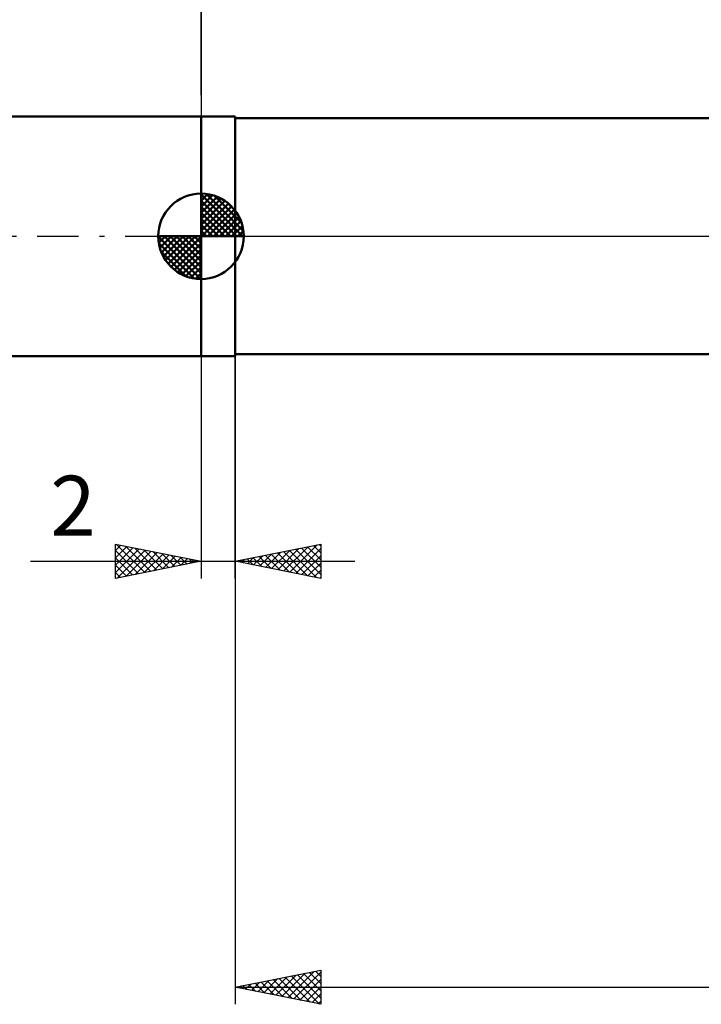
# Model space of a CAD drawing. Units: millimetres. Extents: x -73 to 112, y -45 to 58.
# Drawn here: x -11 to 29, y -45 to 13 of the extents above; entities that cross this region are included whole.
import ezdxf
from ezdxf.enums import TextEntityAlignment as Align

# ---------------------------------------------------------------- set-up
doc = ezdxf.new("R2010")
doc.units = ezdxf.units.MM
doc.header["$LTSCALE"] = 6.05
doc.linetypes.add('LONGDASH_DASH', pattern=[0.85, 0.4, -0.2, 0.05, -0.2])
for name, color, linetype in [('1', 4, 'CONTINUOUS'), ('2', 7, 'CONTINUOUS'), ('4', 2, 'LONGDASH_DASH'), ('NOCUT', 7, 'CONTINUOUS'), ('SK1', 4, 'CONTINUOUS'), ('SK2', 7, 'CONTINUOUS'), ('SK4', 2, 'LONGDASH_DASH')]:
    doc.layers.add(name, color=color, linetype=linetype)
doc.styles.get("Standard").update_dxf_attribs({"font": 'Monospac821 BT'})

msp = doc.modelspace()

# ---------------------------------------------------------------- linework, layer by layer
at = {"layer": '1', "color": 4, "linetype": 'CONTINUOUS', "lineweight": 50}
for p, q in [((0, 7), (2, 7)), ((0, -7), (0, 7)), ((2, -7), (2, 7)), ((2, 6.9), (42.084, 6.9)), ((2, -6.9), (2, 6.9)), ((2, -6.9), (42.084, -6.9)), ((0, -7), (2, -7))]:
    msp.add_line(p, q, dxfattribs=at)
at = {"layer": '2', "color": 7, "linetype": 'CONTINUOUS', "lineweight": 25}
for p, q in [((0, 8.255), (0, 43.55)), ((2, -6.9), (2, -44.9)), ((0, -7), (0, -20)), ((2, -20), (2, -7)), ((-5, -20), (-5, -18)), ((-5, -18), (0, -19)), ((-5, -18.376), (-4.687, -18.063)), ((-5, -18.8), (-4.333, -18.133)), ((-5, -19.224), (-3.98, -18.204)), ((-5, -19.649), (-3.626, -18.275)), ((-5, -18.376), (-3.647, -19.729)), ((-4.94, -18.012), (-3.293, -19.659)), ((-4.909, -19.982), (-3.273, -18.345)), ((-4.409, -18.118), (-2.939, -19.588)), ((-4.378, -19.876), (-2.919, -18.416)), ((-3.879, -18.224), (-2.586, -19.517)), ((-3.349, -18.33), (-2.232, -19.446)), ((2, -19), (7, -18)), ((4.131, -19.426), (5.197, -18.361)), ((4.485, -19.497), (5.727, -18.255)), ((4.838, -19.568), (6.258, -18.148)), ((5.171, -18.366), (6.757, -19.951)), ((5.192, -19.638), (6.788, -18.042)), ((5.525, -18.295), (7, -19.77)), ((5.546, -19.709), (7, -18.255)), ((5.879, -18.224), (7, -19.346)), ((6.232, -18.154), (7, -18.922)), ((6.586, -18.083), (7, -18.497)), ((6.939, -18.012), (7, -18.073)), ((7, -18), (7, -20)), ((-5, -18.8), (-4, -19.8)), ((-3.848, -19.77), (-2.565, -18.487)), ((-3.318, -19.664), (-2.212, -18.558)), ((-2.818, -18.436), (-1.879, -19.376)), ((-2.787, -19.557), (-1.858, -18.628)), ((-2.288, -18.542), (-1.525, -19.305)), ((-2.257, -19.451), (-1.505, -18.699)), ((-1.758, -18.648), (-1.172, -19.234)), ((-1.727, -19.345), (-1.151, -18.77)), ((-1.227, -18.755), (-0.818, -19.164)), ((-1.196, -19.239), (-0.798, -18.84)), ((-0.697, -18.861), (-0.465, -19.093)), ((-0.666, -19.133), (-0.444, -18.911)), ((-0.167, -18.967), (-0.111, -19.022)), ((-0.136, -19.027), (-0.091, -18.982)), ((2.343, -18.931), (2.514, -19.103)), ((2.364, -19.073), (2.545, -18.891)), ((2.697, -18.861), (3.045, -19.209)), ((2.717, -19.143), (3.076, -18.785)), ((3.05, -18.79), (3.575, -19.315)), ((3.071, -19.214), (3.606, -18.679)), ((3.404, -18.719), (4.105, -19.421)), ((3.424, -19.285), (4.136, -18.573)), ((3.757, -18.649), (4.636, -19.527)), ((3.778, -19.356), (4.667, -18.467)), ((4.111, -18.578), (5.166, -19.633)), ((4.464, -18.507), (5.696, -19.739)), ((4.818, -18.436), (6.227, -19.845)), ((5.899, -19.78), (7, -18.679)), ((-9.975, -19), (9, -19)), ((0, -19), (-5, -20)), ((-5, -19.224), (-4.354, -19.871)), ((7, -20), (2, -19)), ((2.01, -19.002), (2.015, -18.997)), ((6.253, -19.851), (7, -19.103)), ((6.606, -19.921), (7, -19.527)), ((-5, -19.649), (-4.707, -19.941)), ((6.96, -19.992), (7, -19.952)), ((2, -43.9), (7, -42.9)), ((4.729, -44.446), (6.093, -43.081)), ((5.082, -44.516), (6.623, -42.975)), ((5.436, -44.587), (7, -43.023)), ((5.988, -43.102), (7, -44.114)), ((6.342, -43.032), (7, -43.69)), ((6.695, -42.961), (7, -43.266)), ((7, -42.9), (7, -44.9)), ((2.607, -44.021), (2.911, -43.718)), ((2.806, -43.739), (3.209, -44.142)), ((2.961, -44.092), (3.441, -43.612)), ((3.16, -43.668), (3.74, -44.248)), ((3.315, -44.163), (3.972, -43.506)), ((3.513, -43.597), (4.27, -44.354)), ((3.668, -44.234), (4.502, -43.4)), ((3.867, -43.527), (4.8, -44.46)), ((4.022, -44.304), (5.032, -43.294)), ((4.22, -43.456), (5.331, -44.566)), ((4.375, -44.375), (5.563, -43.187)), ((4.574, -43.385), (5.861, -44.672)), ((4.928, -43.314), (6.391, -44.778)), ((5.281, -43.244), (6.922, -44.884)), ((5.635, -43.173), (7, -44.538)), ((5.789, -44.658), (7, -43.447)), ((2, -43.9), (69, -43.9)), ((7, -44.9), (2, -43.9)), ((2.099, -43.88), (2.149, -43.93)), ((2.254, -43.951), (2.381, -43.824)), ((2.453, -43.809), (2.679, -44.036)), ((6.143, -44.729), (7, -43.872)), ((6.497, -44.799), (7, -44.296)), ((6.85, -44.87), (7, -44.72))]:
    msp.add_line(p, q, dxfattribs=at)
at = {"layer": '4', "color": 2, "linetype": 'LONGDASH_DASH', "lineweight": 25}
msp.add_line((0, 0), (69, 0), dxfattribs=at)
at = {"layer": 'NOCUT', "color": 7, "linetype": 'CONTINUOUS', "lineweight": 25}
for p, q in [((0, 0), (0, 7)), ((0, 7), (2, 7)), ((2, 6.9), (2, 7)), ((42.084, 6.9), (2, 6.9)), ((2, 0), (0, 0)), ((2, 0), (69, 0))]:
    msp.add_line(p, q, dxfattribs=at)
at = {"layer": 'SK1', "color": 4, "linetype": 'CONTINUOUS', "lineweight": 50}
for p, q in [((0, 7), (-42, 7)), ((0, 0), (0, 2.5)), ((0, 2.435), (0.063, 2.498)), ((0, 2.081), (0.387, 2.469)), ((0, 2.435), (2.435, 0)), ((0, 1.728), (0.677, 2.405)), ((0, 1.374), (0.941, 2.315)), ((0.308, 2.481), (2.481, 0.308)), ((0.761, 2.381), (2.381, 0.761)), ((0, 1.021), (1.182, 2.202)), ((0, 2.081), (2.081, 0)), ((0, 0.667), (1.401, 2.069)), ((0, 0.314), (1.604, 1.917)), ((0, 1.728), (1.728, 0)), ((0.04, 0), (1.787, 1.747)), ((1.486, 2.01), (2.01, 1.486)), ((0, 1.374), (1.374, 0)), ((0.393, 0), (1.953, 1.559)), ((0.747, 0), (2.101, 1.354)), ((0, 1.021), (1.021, 0)), ((0, 0.667), (0.667, 0)), ((1.101, 0), (2.229, 1.129)), ((1.454, 0), (2.338, 0.884)), ((1.808, 0), (2.423, 0.615)), ((0, 0), (-2.5, 0)), ((-2.498, -0.063), (-2.435, 0)), ((-2.469, -0.387), (-2.081, 0)), ((-2.405, -0.677), (-1.728, 0)), ((-2.315, -0.941), (-1.374, 0)), ((-2.202, -1.182), (-1.021, 0)), ((-2.161, 0), (0, -2.161)), ((-2.069, -1.401), (-0.667, 0)), ((-1.917, -1.604), (-0.314, 0)), ((-1.808, 0), (0, -1.808)), ((-1.454, 0), (0, -1.454)), ((-1.101, 0), (0, -1.101)), ((-0.747, 0), (0, -0.747)), ((-0.393, 0), (0, -0.393)), ((-0.04, 0), (0, -0.04)), ((0, 0.314), (0.314, 0)), ((0, 0), (2.5, 0)), ((0, -2.5), (0, 0)), ((2.161, 0), (2.479, 0.318)), ((-2.5, -0.015), (-0.015, -2.5)), ((-2.466, -0.402), (-0.402, -2.466)), ((-1.747, -1.787), (0, -0.04)), ((-1.559, -1.953), (0, -0.393)), ((-2.337, -0.884), (-0.884, -2.337)), ((-1.354, -2.101), (0, -0.747)), ((-1.129, -2.229), (0, -1.101)), ((-0.884, -2.338), (0, -1.454)), ((-0.615, -2.423), (0, -1.808)), ((-0.318, -2.479), (0, -2.161)), ((-42, -7), (0, -7))]:
    msp.add_line(p, q, dxfattribs=at)
for start, end in [(90, 180), (0, 90), (180, 270), (270, 0)]:
    msp.add_arc((0, 0), 2.5, start, end, dxfattribs=at)
at = {"layer": 'SK2', "color": 7, "linetype": 'CONTINUOUS', "lineweight": 25}
msp.add_line((0, 20), (0, 7), dxfattribs=at)
at = {"layer": 'SK4', "color": 2, "linetype": 'LONGDASH_DASH', "lineweight": 25}
msp.add_line((-61, 0), (74, 0), dxfattribs=at)

# ---------------------------------------------------------------- texts
at = {"layer": '2', "color": 7, "linetype": 'CONTINUOUS', "lineweight": 25}
msp.add_text('2', height=3.5, dxfattribs=at).set_placement((-7.488, -17.5), align=Align.CENTER)

doc.saveas('drawing.dxf')
